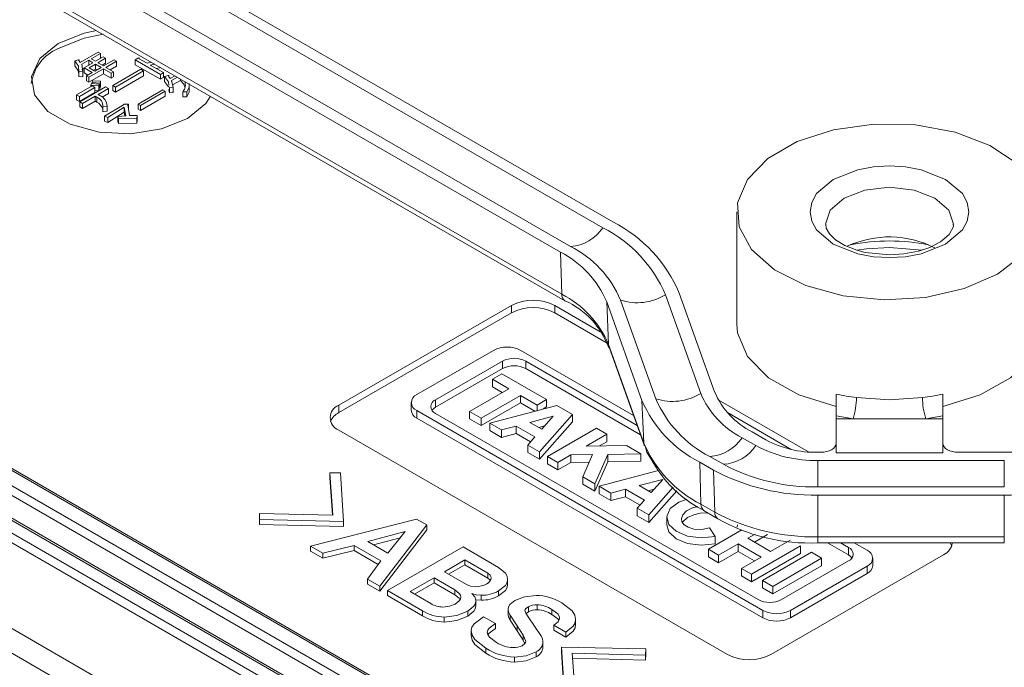
# Model space of a CAD drawing. Units: millimetres. Extents: x 5 to 292, y 5 to 205.
# Drawn here: x 218 to 234, y 110 to 121 of the extents above; entities that cross this region are included whole.
import ezdxf

# ---------------------------------------------------------------- set-up
doc = ezdxf.new("R2010")
doc.units = ezdxf.units.MM

msp = doc.modelspace()

# ---------------------------------------------------------------- linework, layer by layer
at = {"color": 7, "linetype": 'Continuous', "lineweight": 15}
for p, q in [((215.90566316, 124.18435302), (227.36241744, 117.57050955)), ((227.52623046, 117.66507679), (216.06947618, 124.27892026)), ((226.83208736, 117.26435651), (215.37533307, 123.87819998)), ((226.66827433, 117.16978926), (215.21152005, 123.78363273)), ((226.68947858, 116.48084631), (215.2327243, 123.09468978)), ((215.28440346, 122.98729062), (226.74115775, 116.37344715)), ((218.80488426, 120.27763791), (219.09641075, 120.44593256)), ((219.09641075, 120.44593256), (219.13569446, 120.42325456)), ((218.71597902, 120.30031591), (218.77593837, 120.32060675)), ((218.71597902, 120.30031591), (218.71597902, 120.21866183)), ((218.7800735, 120.31105812), (218.80488426, 120.27763791)), ((218.78537741, 120.30391373), (218.78537741, 120.31725626)), ((218.94341103, 120.3122517), (218.82969503, 120.24660485)), ((218.86897874, 120.18811947), (219.0137082, 120.27167001)), ((219.0137082, 120.27167001), (218.94341103, 120.3122517)), ((218.94341103, 120.23108832), (218.94341103, 120.3122517)), ((219.13569446, 120.42325456), (218.98476231, 120.33612328)), ((218.98476231, 120.33612328), (219.05505947, 120.29554159)), ((219.05505947, 120.29554159), (219.1791133, 120.36715634)), ((219.21839701, 120.34447834), (219.09434318, 120.27286359)), ((219.09434318, 120.27286359), (219.18738355, 120.21915253)), ((219.13569446, 120.42325456), (219.13569446, 120.34209118)), ((219.16506536, 120.23203655), (219.21839701, 120.26282426)), ((219.1791133, 120.36715634), (219.21839701, 120.34447834)), ((219.18738355, 120.21915253), (219.3610589, 120.31941318)), ((219.21839701, 120.34447834), (219.21839701, 120.26282426)), ((219.40034261, 120.29673517), (219.22666726, 120.19647453)), ((219.3610589, 120.31941318), (219.40034261, 120.29673517)), ((219.40034261, 120.29673517), (219.40034261, 120.21508109)), ((219.70651122, 120.32050912), (219.7478625, 120.3443807)), ((220.12002397, 120.08179329), (219.70651122, 120.32050912)), ((219.70651122, 120.32050912), (219.70651122, 120.23885504)), ((219.7706057, 120.33841281), (219.90086221, 120.26321732)), ((219.7710863, 120.33813536), (219.7710863, 120.3442728)), ((219.90086221, 120.26321732), (219.97163579, 120.281409)), ((218.84623554, 120.12485978), (218.7800735, 120.12963409)), ((218.7800735, 120.12963409), (218.7800735, 120.04798001)), ((218.82969503, 120.24660485), (218.84623554, 120.12485978)), ((218.82969503, 120.16495077), (218.86897874, 120.18762877)), ((218.84623554, 120.12485978), (218.84623554, 120.0432057)), ((218.84955541, 120.09115693), (218.84955541, 120.17281101)), ((219.00130282, 120.11173041), (218.86897874, 120.18811947)), ((218.86897874, 120.18811947), (218.86897874, 120.10646539)), ((218.86897874, 120.10646539), (218.93058064, 120.07090337)), ((218.90826245, 120.05801935), (219.00130282, 120.11173041)), ((219.18531599, 120.17260294), (218.94754616, 120.03534134)), ((218.94961372, 120.18931305), (219.05299191, 120.24899201)), ((219.04265409, 120.13560199), (218.94961372, 120.18931305)), ((219.05299191, 120.16733793), (219.02033589, 120.14848601)), ((219.14603228, 120.19528095), (219.04265409, 120.13560199)), ((219.05299191, 120.24899201), (219.14603228, 120.19528095)), ((219.05299191, 120.24899201), (219.05299191, 120.16733793)), ((219.07531011, 120.15445391), (219.05299191, 120.16733793)), ((219.30936981, 120.1009882), (219.18531599, 120.17260294)), ((219.18531599, 120.17260294), (219.18531599, 120.09094886)), ((219.22666726, 120.19647453), (219.35072108, 120.12485978)), ((219.29738943, 120.15564749), (219.40034261, 120.21508109)), ((219.35072108, 120.12485978), (219.30936981, 120.1009882)), ((219.33641732, 119.89917569), (219.79748403, 120.16534383)), ((219.35072108, 120.12485978), (219.35072108, 120.0432057)), ((219.84297043, 120.13908509), (219.38190372, 119.87291695)), ((219.70651122, 120.23885504), (220.12002397, 120.00013921)), ((219.79748403, 120.16534383), (219.84297043, 120.13908509)), ((219.84297043, 120.05743101), (219.84297043, 120.13908509)), ((220.02485685, 120.25068513), (219.95255131, 120.23337784)), ((219.95255131, 120.23337784), (220.16757793, 120.10924561)), ((220.05253783, 120.17565686), (220.12484337, 120.19296414)), ((220.16757793, 120.10924561), (220.12002397, 120.08179329)), ((220.16757793, 120.10924561), (220.16757793, 120.02759153)), ((218.7800735, 120.04798001), (218.84623554, 120.0432057)), ((218.94754616, 120.03534134), (218.90826245, 120.05801935)), ((218.90826245, 120.05801935), (218.90826245, 119.97636527)), ((218.90826245, 119.97636527), (218.94754616, 119.95368726)), ((218.94754616, 119.95368726), (219.18531599, 120.09094886)), ((218.94754616, 120.03534134), (218.94754616, 119.95368726)), ((219.001472, 119.94691885), (219.00974225, 119.97556475)), ((219.12966095, 119.93975738), (219.001472, 119.94691885)), ((219.001472, 119.93047399), (219.001472, 119.94691885)), ((219.00974225, 119.97556475), (219.1379312, 119.96840328)), ((219.1379312, 119.96840328), (219.12966095, 119.93975738)), ((219.1379312, 119.96840328), (219.1379312, 119.8867492)), ((219.18531599, 120.09094886), (219.30936981, 120.01933411)), ((219.30936981, 120.1009882), (219.30936981, 120.01933411)), ((219.30936981, 120.01933411), (219.35072108, 120.0432057)), ((219.38190372, 119.79126287), (219.84297043, 120.05743101)), ((220.12002397, 120.08179329), (220.12002397, 120.00013921)), ((220.12002397, 120.00013921), (220.16757793, 120.02759153)), ((220.18670503, 120.04462123), (220.24291096, 120.06032138)), ((220.18670503, 120.04462123), (220.18670503, 119.96296715)), ((220.18670503, 119.96296715), (220.24971006, 119.87583128)), ((220.25016333, 120.05194797), (220.27735975, 120.01322091)), ((220.25338152, 120.04736534), (220.25338152, 120.0579436)), ((220.27735975, 120.01322091), (220.35678063, 120.05906961)), ((220.39666871, 120.03604272), (220.30092997, 119.98077392)), ((220.30092997, 119.98077392), (220.3245002, 119.86668612)), ((220.31600191, 119.90782069), (220.44597752, 119.98285401)), ((220.44597752, 120.00757734), (220.44597752, 119.98285401)), ((218.7450941, 119.74639756), (218.99940443, 119.89320779)), ((219.04489083, 119.86694905), (218.7905805, 119.72013882)), ((218.7905805, 119.63848474), (219.04489083, 119.78529497)), ((218.79678319, 119.63062038), (219.22063375, 119.87530411)), ((218.97666123, 119.90395), (218.98699905, 119.93140232)), ((219.10898531, 119.89440137), (218.97666123, 119.90395)), ((218.97666123, 119.88007842), (218.97666123, 119.90395)), ((218.98699905, 119.93140232), (219.11725556, 119.92304727)), ((218.99940443, 119.89320779), (219.04489083, 119.86694905)), ((219.04489083, 119.78529497), (219.04489083, 119.86694905)), ((219.04489083, 119.81737241), (219.10898531, 119.81274729)), ((219.26612015, 119.84904536), (219.09657993, 119.75117188)), ((219.11725556, 119.92304727), (219.10898531, 119.89440137)), ((219.10898531, 119.89440137), (219.10898531, 119.81274729)), ((219.10898531, 119.81274729), (219.11725556, 119.84139319)), ((219.11725556, 119.92304727), (219.11725556, 119.84139319)), ((219.11725556, 119.85879634), (219.12966095, 119.8581033)), ((219.12966095, 119.93975738), (219.12966095, 119.8581033)), ((219.12966095, 119.8581033), (219.1379312, 119.8867492)), ((219.22063375, 119.87530411), (219.26612015, 119.84904536)), ((219.26612015, 119.84904536), (219.26612015, 119.76739128)), ((219.33641732, 119.89917569), (219.33641732, 119.81752161)), ((219.38190372, 119.87291695), (219.33641732, 119.89917569)), ((219.33641732, 119.81752161), (219.38190372, 119.79126287)), ((219.38190372, 119.87291695), (219.38190372, 119.79126287)), ((219.75337548, 119.5935034), (220.15769552, 119.82691239)), ((220.1975836, 119.8038855), (219.79326356, 119.57047651)), ((220.15769552, 119.82691239), (220.1975836, 119.8038855)), ((220.1975836, 119.72223142), (220.1975836, 119.8038855)), ((220.25592715, 119.83504662), (220.26174591, 119.79687506)), ((220.26466809, 119.85935938), (220.26174591, 119.87852914)), ((220.3245002, 119.86668612), (220.26466809, 119.85935938)), ((220.26466809, 119.85935938), (220.26466809, 119.7777053)), ((220.26466809, 119.7777053), (220.3245002, 119.78503204)), ((220.3245002, 119.78503204), (220.32205981, 119.79684436)), ((220.3245002, 119.86668612), (220.3245002, 119.78503204)), ((220.32492681, 119.79704175), (220.32492681, 119.87869583)), ((220.5493239, 119.79551208), (220.48223941, 119.79655876)), ((220.48223941, 119.79655876), (220.48223941, 119.71490468)), ((220.5493239, 119.79551208), (220.5493239, 119.713858)), ((220.59112426, 119.85013783), (220.59112426, 119.92378591)), ((218.7905805, 119.72013882), (218.7450941, 119.74639756)), ((218.7450941, 119.74639756), (218.7450941, 119.66474348)), ((218.7450941, 119.66474348), (218.7905805, 119.63848474)), ((218.7905805, 119.72013882), (218.7905805, 119.63848474)), ((218.84226959, 119.60436164), (218.79678319, 119.63062038)), ((218.79678319, 119.63062038), (218.79678319, 119.5489663)), ((219.04902596, 119.72371956), (218.84226959, 119.60436164)), ((218.84226959, 119.52270756), (219.04902596, 119.64206547)), ((219.07590429, 119.70820303), (219.04902596, 119.72371956)), ((219.04902596, 119.72371956), (219.04902596, 119.64206547)), ((219.04902596, 119.64206547), (219.07590429, 119.62654895)), ((219.07590429, 119.62654895), (219.07590429, 119.70820303)), ((219.09657993, 119.75117188), (219.12345826, 119.73565535)), ((219.16320879, 119.70798182), (219.26612015, 119.76739128)), ((219.79326356, 119.48882243), (220.1975836, 119.72223142)), ((220.48223941, 119.71490468), (220.5493239, 119.713858)), ((218.79678319, 119.5489663), (218.84226959, 119.52270756)), ((218.84226959, 119.60436164), (218.84226959, 119.52270756)), ((219.24544452, 119.55781206), (219.17307978, 119.55184416)), ((219.17307978, 119.55184416), (219.17307978, 119.47019008)), ((219.17307978, 119.47019008), (219.24544452, 119.47615798)), ((219.20219481, 119.39463476), (219.51223394, 119.58198996)), ((219.24544452, 119.55781206), (219.24544452, 119.47615798)), ((219.24593826, 119.48832989), (219.24593826, 119.56998397)), ((219.52673869, 119.54430958), (219.25477454, 119.37265454)), ((219.25477454, 119.29100046), (219.52673869, 119.4626555)), ((219.51223394, 119.58198996), (219.5249256, 119.59559676)), ((219.5249256, 119.59559676), (219.58113152, 119.59455008)), ((219.55030892, 119.40300818), (219.52673869, 119.54430958)), ((219.52673869, 119.54430958), (219.52673869, 119.4626555)), ((219.52673869, 119.4626555), (219.53685261, 119.40202348)), ((219.58657081, 119.58303663), (219.61195412, 119.40719496)), ((219.59444154, 119.52851253), (219.59444154, 119.58911767)), ((219.75337548, 119.5935034), (219.75337548, 119.51184932)), ((219.79326356, 119.57047651), (219.75337548, 119.5935034)), ((219.75337548, 119.51184932), (219.79326356, 119.48882243)), ((219.79326356, 119.57047651), (219.79326356, 119.48882243)), ((219.25477454, 119.37265454), (219.20219481, 119.39463476)), ((219.20219481, 119.39463476), (219.20219481, 119.31298068)), ((219.20219481, 119.31298068), (219.25477454, 119.29100046)), ((219.25477454, 119.37265454), (219.25477454, 119.29100046)), ((219.42157922, 119.39358808), (219.55030879, 119.40300817)), ((219.4288316, 119.36009442), (219.42157922, 119.39358808)), ((219.42157922, 119.39358808), (219.42157922, 119.311934)), ((219.42157922, 119.311934), (219.4288316, 119.27844033)), ((219.73343145, 119.36637448), (219.4288316, 119.36009442)), ((219.4288316, 119.36009442), (219.4288316, 119.27844033)), ((219.61195413, 119.40719488), (219.73705764, 119.40614821)), ((219.73705764, 119.40614821), (219.73343145, 119.36637448)), ((219.73343145, 119.36637448), (219.73343145, 119.2847204)), ((219.73343145, 119.2847204), (219.73705764, 119.32449413)), ((219.73705764, 119.40614821), (219.73705764, 119.32449413)), ((219.4288316, 119.27844033), (219.73343145, 119.2847204)), ((229.55460555, 117.83131717), (229.55460555, 115.99410035)), ((232.05460555, 117.2471329), (232.58776476, 117.20524547)), ((226.68947858, 116.48084631), (226.66827433, 117.16978926)), ((228.38708291, 116.4730684), (228.9640472, 114.85758929)), ((229.19094147, 114.88459501), (228.61397718, 116.50007412)), ((223.03899409, 114.66557936), (225.86742122, 116.29839559)), ((225.86742122, 116.17591446), (225.86742122, 116.29839559)), ((226.574528, 116.29839559), (227.31970848, 115.86821205)), ((226.574528, 116.17591446), (226.574528, 116.29839559)), ((228.0026029, 114.74315495), (227.42563861, 116.35863406)), ((227.42563861, 116.35863406), (227.4550082, 115.66094583)), ((228.22949717, 114.77016067), (227.65253288, 116.38563978)), ((225.86742122, 116.17591446), (223.03899409, 114.54309824)), ((227.43412597, 115.67967912), (226.574528, 116.17591446)), ((228.03197249, 114.04546671), (227.4550082, 115.66094583)), ((227.46427392, 115.6131101), (228.04123821, 113.99763098)), ((224.31594093, 114.83732896), (225.56990995, 115.56122987)), ((226.02112893, 115.56122987), (227.86243815, 114.49826468)), ((224.6202514, 114.75252049), (225.71681845, 115.38555517)), ((225.71681845, 115.26307405), (225.71681845, 115.38555517)), ((226.09982991, 115.38555517), (227.9210349, 114.33419591)), ((226.09982991, 115.26307405), (226.09982991, 115.38555517)), ((225.71681845, 115.26307405), (224.6202514, 114.63003937)), ((225.55300559, 115.08940815), (225.71040756, 115.18027437)), ((225.71040756, 115.18027437), (226.44112008, 114.75844302)), ((227.97614015, 114.17990321), (226.09982991, 115.26307405)), ((225.82200566, 114.93411772), (225.55300559, 115.08940815)), ((225.55300559, 114.96692703), (225.55300559, 115.08940815)), ((225.7159224, 114.87287716), (225.55300559, 114.96692703)), ((225.17927179, 114.56307535), (225.82200566, 114.93411772)), ((226.01088803, 114.82507825), (225.36815415, 114.45403588)), ((226.28371811, 114.6675768), (226.01088803, 114.82507825)), ((226.01088803, 114.70259713), (226.01088803, 114.82507825)), ((231.17960555, 114.48906411), (231.17960555, 114.84630032)), ((232.92960555, 114.84630032), (232.92960555, 114.48906411)), ((223.03899409, 114.54309824), (223.03899409, 114.66557936)), ((224.22249042, 114.70708738), (224.22249042, 114.58460625)), ((224.6202514, 114.63003937), (224.6202514, 114.75252049)), ((226.01088803, 114.70259713), (225.36815415, 114.33155476)), ((225.50981592, 114.37225628), (226.60759879, 114.6623369)), ((226.24609822, 114.56681317), (226.01088803, 114.70259713)), ((226.44112008, 114.75844302), (226.28371811, 114.6675768)), ((226.28371811, 114.57675394), (226.28371811, 114.6675768)), ((226.44112008, 114.6359619), (226.38484804, 114.60347674)), ((226.44112008, 114.75844302), (226.44112008, 114.6359619)), ((226.60759879, 114.6623369), (226.863509, 114.51460308)), ((228.0026029, 114.74315495), (228.03197249, 114.04546671)), ((229.25003372, 114.75385901), (230.73068955, 113.89909459)), ((229.98241183, 111.30566177), (224.31594093, 114.57684579)), ((224.31594093, 114.45436467), (224.31594093, 114.57684579)), ((229.90371084, 111.48133647), (224.6202514, 114.53141268)), ((225.36815415, 114.45403588), (225.17927179, 114.56307535)), ((225.17927179, 114.44059423), (225.17927179, 114.56307535)), ((226.1672161, 114.38341976), (226.54986805, 114.48453257)), ((226.863509, 114.51460308), (226.32438354, 113.90201641)), ((226.54986805, 114.48453257), (226.36194618, 114.27100448)), ((226.863509, 114.39212196), (226.863509, 114.51460308)), ((230.44689265, 113.94044594), (229.40142522, 114.54398144)), ((231.46012234, 114.44409738), (231.17960555, 114.48906411)), ((231.17960555, 114.48906411), (231.17960555, 114.44409738)), ((232.92960555, 114.48906411), (232.64908877, 114.44409738)), ((232.92960555, 114.44409738), (232.92960555, 114.48906411)), ((227.81520325, 107.74761821), (216.35844897, 114.36146168)), ((227.86519919, 107.75256901), (216.4084449, 114.36641248)), ((229.98241183, 111.18318065), (224.31594093, 114.45436467)), ((225.36815415, 114.33155476), (225.17927179, 114.44059423)), ((225.36815415, 114.33155476), (225.36815415, 114.45403588)), ((225.70297533, 114.26074773), (225.50981592, 114.37225628)), ((225.50981592, 114.24977516), (225.50981592, 114.37225628)), ((225.94063783, 114.32354821), (225.70297533, 114.26074773)), ((226.2506727, 114.14456888), (225.94063783, 114.32354821)), ((225.94063783, 114.20106708), (225.94063783, 114.32354821)), ((226.36194618, 114.27100448), (226.1672161, 114.38341976)), ((226.4094109, 114.32493674), (226.31276186, 114.29939798)), ((226.863509, 114.39212196), (226.32438354, 113.77953528)), ((231.17960555, 113.88656597), (231.17960555, 114.44409738)), ((231.46012234, 114.44409738), (231.17960555, 114.44409738)), ((232.64908877, 114.44409738), (231.46012234, 114.44409738)), ((232.92960555, 114.44409738), (232.64908877, 114.44409738)), ((232.92960555, 114.44409738), (232.92960555, 113.88656597)), ((214.94106679, 114.15562997), (226.39782108, 107.5417865)), ((226.57776638, 107.64566672), (215.1210121, 114.25951019)), ((226.62776232, 107.65061752), (215.17100804, 114.26446099)), ((227.59821888, 107.62235579), (216.14146459, 114.23619926)), ((229.40295512, 110.5835388), (223.03899409, 114.25737531)), ((225.70297533, 114.13826661), (225.50981592, 114.24977516)), ((225.70297533, 114.13826661), (225.70297533, 114.26074773)), ((225.94063783, 114.20106708), (225.70297533, 114.13826661)), ((226.17919461, 114.06335119), (225.94063783, 114.20106708)), ((226.13395571, 114.01194805), (226.2506727, 114.14456888)), ((226.45685111, 113.82554451), (227.25698695, 114.2874531)), ((227.08627559, 113.9937611), (227.42600356, 114.18988188)), ((227.42600356, 114.18988188), (227.25698695, 114.2874531)), ((227.42600356, 114.06740076), (227.42600356, 114.18988188)), ((230.02932877, 114.09740781), (229.8050276, 114.22689412)), ((214.87039919, 114.03603004), (226.32715348, 107.42218657)), ((227.52755127, 107.50275586), (216.07079699, 114.11659933)), ((226.13395571, 114.01194805), (226.13395571, 113.88946693)), ((226.13395571, 114.01194805), (226.32438354, 113.90201641)), ((227.7470221, 114.00456183), (227.08627559, 113.9937611)), ((227.42600356, 114.06740076), (227.30462479, 113.99733029)), ((227.982318, 113.86872839), (227.7470221, 114.00456183)), ((229.64121458, 114.13232687), (229.86551575, 114.00284056)), ((226.32438354, 113.77953528), (226.13395571, 113.88946693)), ((226.32438354, 113.77953528), (226.32438354, 113.90201641)), ((226.62586772, 113.72797329), (226.45685111, 113.82554451)), ((226.45685111, 113.70306338), (226.45685111, 113.82554451)), ((226.83726629, 113.85001109), (226.62586772, 113.72797329)), ((227.1907805, 113.85578972), (226.83726629, 113.85001109)), ((226.83726629, 113.72752997), (226.83726629, 113.85001109)), ((227.03170437, 113.49368878), (227.1907805, 113.85578972)), ((227.23074412, 113.37878558), (227.44210367, 113.85989791)), ((227.44210367, 113.85989791), (227.982318, 113.86872839)), ((227.44210367, 113.73741679), (227.44210367, 113.85989791)), ((227.982318, 113.74624727), (227.982318, 113.86872839)), ((229.33518566, 113.69668752), (229.11088449, 113.82617383)), ((230.92960555, 113.89362174), (230.88156082, 113.89362174)), ((232.92960555, 113.88656597), (231.17960555, 113.88656597)), ((233.93475707, 113.89362174), (233.17960555, 113.89362174)), ((226.62586772, 113.60549217), (226.45685111, 113.70306338)), ((226.62586772, 113.60549217), (226.62586772, 113.72797329)), ((226.83726629, 113.72752997), (226.62586772, 113.60549217)), ((227.13658359, 113.73242268), (226.83726629, 113.72752997)), ((227.44210367, 113.73741679), (227.23074412, 113.25630445)), ((227.982318, 113.74624727), (227.44210367, 113.73741679)), ((228.94707147, 113.73160659), (229.17137264, 113.60212028)), ((228.96827572, 113.04266363), (228.94707147, 113.73160659)), ((230.88156082, 113.32691768), (230.88156082, 113.75988346)), ((230.88156082, 113.75988346), (233.93475707, 113.75988346)), ((233.93475707, 113.32691768), (233.93475707, 113.75988346)), ((222.89114678, 113.55883053), (223.06766746, 113.5593478)), ((222.94042921, 112.86516445), (222.89114678, 113.55883053)), ((222.89114678, 113.47717644), (222.89114678, 113.55883053)), ((223.06766746, 113.5593478), (223.11784593, 112.76274395)), ((227.23074412, 113.37878558), (227.03170437, 113.49368878)), ((227.03170437, 113.37120766), (227.03170437, 113.49368878)), ((227.30157501, 113.33789578), (228.27015101, 113.59383448)), ((229.17137264, 113.60212028), (229.19257689, 112.91317732)), ((222.93461821, 112.86530204), (222.89114678, 113.47717644)), ((227.23074412, 113.25630445), (227.03170437, 113.37120766)), ((227.23074412, 113.37878558), (227.23074412, 113.25630445)), ((227.49473441, 113.22638723), (227.30157501, 113.33789578)), ((227.30157501, 113.21541465), (227.30157501, 113.33789578)), ((227.95897518, 113.34905926), (228.34162713, 113.45017207)), ((228.15370526, 113.23664397), (227.95897518, 113.34905926)), ((228.34162713, 113.45017207), (228.15370526, 113.23664397)), ((227.49473441, 113.10390611), (227.30157501, 113.21541465)), ((227.73239691, 113.2891877), (227.49473441, 113.22638723)), ((227.49473441, 113.10390611), (227.49473441, 113.22638723)), ((228.04243179, 113.11020838), (227.73239691, 113.2891877)), ((227.73239691, 113.16670658), (227.73239691, 113.2891877)), ((228.20116998, 113.29057623), (228.10452095, 113.26503748)), ((228.51519853, 113.32108714), (228.11614262, 112.8676559)), ((228.57319301, 113.26450283), (228.11614262, 112.74517478)), ((233.93475707, 113.32691768), (230.88156082, 113.32691768)), ((233.93475707, 113.1931794), (230.88156082, 113.1931794)), ((230.88156082, 113.1931794), (230.88156082, 112.50930681)), ((233.93475707, 113.1931794), (233.93475707, 112.50930681)), ((227.73239691, 113.16670658), (227.49473441, 113.10390611)), ((227.97095369, 113.02899068), (227.73239691, 113.16670658)), ((227.9257148, 112.97758754), (228.04243179, 113.11020838)), ((228.96827572, 113.04266363), (229.19257689, 112.91317732)), ((221.73793808, 112.79171137), (221.73883412, 112.89361459)), ((221.73883412, 112.89361459), (222.94042921, 112.86516445)), ((227.9257148, 112.97758754), (227.9257148, 112.85510642)), ((227.9257148, 112.97758754), (228.11614262, 112.8676559)), ((228.11614262, 112.74517478), (227.9257148, 112.85510642)), ((228.11614262, 112.74517478), (228.11614262, 112.8676559)), ((229.01995488, 112.93526448), (229.24425606, 112.80577817)), ((223.11784593, 112.76274395), (221.73793808, 112.79171137)), ((221.73793808, 112.71005729), (221.73793808, 112.79171137)), ((223.11784593, 112.68108987), (221.73793808, 112.71005729)), ((222.57663532, 112.35720018), (224.31137662, 112.80102232)), ((223.11784593, 112.68108987), (223.11784593, 112.76274395)), ((224.47714477, 112.7053264), (223.70923501, 111.70336429)), ((224.31137662, 112.80102232), (224.47714477, 112.7053264)), ((224.47714477, 112.62367232), (224.47714477, 112.7053264)), ((228.40808437, 112.82691378), (228.40808437, 112.70443266)), ((229.56560437, 112.70443266), (229.56194159, 112.66690306)), ((214.8293546, 112.65506926), (226.28610888, 106.04122579)), ((223.51210532, 112.43375691), (224.12679154, 112.59825043)), ((224.47714477, 112.62367232), (223.70923501, 111.62171021)), ((224.12679154, 112.59825043), (223.84095348, 112.2439169)), ((229.09110494, 112.30482213), (229.63998373, 112.62168312)), ((229.10517855, 112.65421684), (229.19973124, 112.51622661)), ((229.85704798, 112.55465813), (229.73645302, 112.48504014)), ((230.05782454, 112.54808285), (229.84253628, 112.42379958)), ((223.2880943, 112.36754568), (222.7755571, 112.24236508)), ((223.2880943, 112.36754568), (223.72625985, 112.1145981)), ((223.2880943, 112.36754568), (223.2880943, 112.2858916)), ((223.84095348, 112.2439169), (223.51210532, 112.43375691)), ((224.04278742, 112.49411637), (223.60874956, 112.37796538)), ((229.19973124, 112.39374549), (229.19973124, 112.51622661)), ((229.57905105, 112.39417392), (229.25768869, 112.20865538)), ((229.95156904, 112.17912386), (229.57905105, 112.39417392)), ((229.57905105, 112.2716928), (229.57905105, 112.39417392)), ((229.73645302, 112.48504014), (230.10897101, 112.26999008)), ((230.10897101, 112.26999008), (230.43034253, 112.45551391)), ((233.93475707, 112.50930681), (230.88156082, 112.50930681)), ((230.88156082, 112.41066504), (233.93475707, 112.41066504)), ((231.38328936, 112.21299784), (231.04088263, 112.41066504)), ((231.25304914, 112.41066504), (231.38328936, 112.33547896)), ((231.47865863, 112.41066504), (231.68759983, 112.29004585)), ((233.93475707, 112.41126184), (233.93475707, 112.41066504)), ((226.10943988, 105.74222595), (214.65268559, 112.35606942)), ((222.7755571, 112.24236508), (222.57663532, 112.35720018)), ((222.57663532, 112.2755461), (222.57663532, 112.35720018)), ((222.7755571, 112.160711), (222.57663532, 112.2755461)), ((223.2880943, 112.2858916), (222.7755571, 112.160711)), ((222.7755571, 112.160711), (222.7755571, 112.24236508)), ((223.68420882, 112.05721955), (223.2880943, 112.2858916)), ((223.83647326, 111.62991121), (225.07391011, 112.3442683)), ((225.65454666, 112.00907395), (225.07391011, 112.3442683)), ((229.25768869, 112.20865538), (229.09110494, 112.30482213)), ((229.09110494, 112.18234101), (229.09110494, 112.30482213)), ((229.57905105, 112.2716928), (229.25768869, 112.08617426)), ((229.25768869, 112.08617426), (229.25768869, 112.20865538)), ((229.84548579, 112.1178833), (229.57905105, 112.2716928)), ((230.59692629, 112.35934716), (229.79679044, 111.89743857)), ((230.59692629, 112.23686604), (229.79679044, 111.77495745)), ((229.97517934, 111.79445685), (230.77531518, 112.25636544)), ((232.93848903, 112.21635503), (230.11006191, 110.5835388)), ((230.59692629, 112.23686604), (230.59692629, 112.35934716)), ((230.77531518, 112.25636544), (230.94321062, 112.15944147)), ((231.38328936, 112.21299784), (231.38328936, 112.33547896)), ((223.72625985, 112.1145981), (223.50941718, 111.81871667)), ((224.766567, 111.9371727), (225.10347956, 112.13166818)), ((225.10347956, 112.0500141), (224.83728917, 111.89634566)), ((225.10347956, 112.13166818), (225.47802598, 111.91544714)), ((225.10347956, 112.13166818), (225.10347956, 112.0500141)), ((225.47802598, 111.83379306), (225.10347956, 112.0500141)), ((229.25768869, 112.08617426), (229.09110494, 112.18234101)), ((229.63020669, 111.99360532), (229.95156904, 112.17912386)), ((230.94321062, 112.15944147), (230.14307477, 111.69753288)), ((231.38328936, 112.11437115), (230.2867223, 111.48133647)), ((230.94321062, 112.03696035), (230.94321062, 112.15944147)), ((231.78105034, 112.03732314), (231.78105034, 112.15980426)), ((225.12677671, 111.72922806), (224.766567, 111.9371727)), ((225.47802598, 111.83379306), (225.47802598, 111.91544714)), ((229.79679044, 111.89743857), (229.63020669, 111.99360532)), ((229.63020669, 111.8711242), (229.63020669, 111.99360532)), ((229.79679044, 111.89743857), (229.79679044, 111.77495745)), ((230.94321062, 112.03696035), (230.14307477, 111.57505176)), ((231.68759983, 112.02956268), (230.43363081, 111.30566177)), ((231.68759983, 111.90708155), (230.43363081, 111.18318065)), ((231.68759983, 111.90708155), (231.68759983, 112.02956268)), ((223.50941718, 111.81871667), (223.70923501, 111.70336429)), ((223.50941718, 111.73706259), (223.50941718, 111.81871667)), ((223.70923501, 111.62171021), (223.50941718, 111.73706259)), ((224.20474737, 111.61284113), (224.59721467, 111.83940768)), ((224.59721467, 111.7577536), (224.27546954, 111.57201409)), ((224.59721467, 111.83940768), (224.93681537, 111.64336037)), ((224.59721467, 111.83940768), (224.59721467, 111.7577536)), ((224.93681537, 111.56170629), (224.59721467, 111.7577536)), ((225.80239393, 111.73033801), (225.80239393, 111.81199209)), ((229.79679044, 111.77495745), (229.63020669, 111.8711242)), ((229.97517934, 111.79445685), (230.14307477, 111.69753288)), ((229.97517934, 111.79445685), (229.97517934, 111.67197573)), ((223.70923501, 111.62171021), (223.70923501, 111.70336429)), ((224.40994146, 111.29885507), (223.83647326, 111.62991121)), ((223.83647326, 111.54825713), (223.83647326, 111.62991121)), ((224.54434807, 111.41679382), (224.20474737, 111.61284113)), ((224.93681537, 111.56170629), (224.93681537, 111.64336037)), ((225.65544271, 111.54101528), (225.65544271, 111.62266936)), ((230.14307477, 111.57505176), (229.97517934, 111.67197573)), ((230.14307477, 111.57505176), (230.14307477, 111.69753288)), ((224.40994146, 111.21720099), (223.83647326, 111.54825713)), ((225.28268838, 111.38893636), (225.28268838, 111.47059044)), ((225.36960465, 111.47221767), (225.28841845, 111.47909501)), ((225.36960465, 111.47221767), (225.36960465, 111.55387175)), ((226.28625772, 111.31651783), (226.28625772, 111.39817191)), ((224.40994146, 111.21720099), (224.40994146, 111.29885507)), ((225.14917781, 111.29006139), (225.14917781, 111.20840731)), ((225.80956228, 111.2420302), (225.80956228, 111.32368428)), ((226.14199463, 111.28392949), (226.10363123, 111.25559122)), ((226.14199463, 111.28392949), (226.14199463, 111.36558357)), ((226.52818962, 111.2358229), (226.52818962, 111.31747698)), ((229.98241183, 111.30566177), (229.98241183, 111.18318065)), ((230.43363081, 111.18318065), (230.43363081, 111.30566177)), ((224.76477491, 111.11478049), (224.76477491, 111.19643457)), ((225.4072385, 111.2021246), (225.60526424, 111.08780678)), ((225.60526424, 111.0061527), (225.60526424, 111.08780678)), ((225.96009769, 111.05470116), (225.8454046, 111.22643574)), ((225.8454046, 111.14478165), (225.8454046, 111.22643574)), ((225.96009769, 110.97304708), (225.8454046, 111.14478165)), ((226.14109859, 111.19850367), (226.34629208, 110.89279491)), ((226.9161767, 111.0790885), (226.9161767, 111.16074258)), ((225.20562859, 110.8933867), (225.20562859, 110.97504078)), ((226.05687044, 110.90055314), (225.96009769, 111.05470116)), ((225.96009769, 110.97304708), (225.96009769, 111.05470116)), ((226.05687044, 110.81889906), (225.96009769, 110.97304708)), ((226.7575769, 110.94917702), (226.55865512, 111.06401212)), ((226.55865512, 110.98235803), (226.55865512, 111.06401212)), ((226.7575769, 110.86752293), (226.55865512, 110.98235803)), ((226.7575769, 110.86752293), (226.7575769, 110.94917702)), ((226.09808847, 110.80020175), (226.0568711, 110.90055215)), ((226.0568711, 110.81889807), (226.0568711, 110.90055215)), ((226.0817477, 110.75833194), (226.0568711, 110.81889807)), ((226.38123839, 110.70613306), (226.38123839, 110.78778715)), ((225.4457684, 110.60267802), (225.4457684, 110.6843321)), ((226.26923289, 110.54526047), (226.26923289, 110.62691455)), ((226.73338371, 109.90790199), (226.68320524, 110.70450583)), ((226.68320524, 110.70450583), (228.06311309, 110.67553842)), ((226.68320524, 110.62285175), (226.68320524, 110.70450583)), ((226.73338371, 109.82624791), (226.68320524, 110.62285175)), ((228.06221705, 110.5736352), (226.86062196, 110.60208534)), ((226.86062196, 110.60208534), (226.90990439, 109.90841926)), ((228.06311309, 110.67553842), (228.06221705, 110.5736352)), ((228.06311309, 110.59388434), (228.06221705, 110.49198112)), ((228.06311309, 110.59388434), (228.06311309, 110.67553842)), ((225.91350339, 110.54156414), (225.91350339, 110.45991006)), ((228.06221705, 110.49198112), (226.86643296, 110.52029367)), ((228.06221705, 110.49198112), (228.06221705, 110.5736352))]:
    msp.add_line(p, q, dxfattribs=at)
at = {"color": 8, "linetype": 'Continuous', "lineweight": 15}
for p, q in [((230.88156082, 112.50930681), (230.88156082, 112.41066504)), ((233.93475707, 112.50930681), (233.93475707, 112.41126184))]:
    msp.add_line(p, q, dxfattribs=at)
at = {"color": 7, "linetype": 'Continuous', "lineweight": 15, "flags": 128}
for points in [[(218.4418461, 120.58508886), (218.86857888, 120.7575833), (219.06996677, 120.80193144)], [(219.18227555, 120.73709696), (218.86857888, 120.67592921), (218.4418461, 120.50343477)], [(220.93878952, 119.72308303), (220.86196795, 119.60682428), (220.56316645, 119.36047669), (220.13643367, 119.18798225), (219.63323989, 119.11014634), (219.11427771, 119.13635711), (218.64214162, 119.26345316), (218.27377821, 119.47610483), (218.05361753, 119.74866319), (218.00821423, 120.04825368), (218.14304459, 120.33874127), (218.4418461, 120.58508886), (218.4418461, 120.58508886)], [(218.7800735, 120.12963409), (218.77542148, 120.21467661), (218.71597902, 120.30031591)], [(218.77593837, 120.32060675), (218.77962122, 120.32045756), (218.78239951, 120.32000997), (218.78344944, 120.31967427), (218.78427324, 120.31926398), (218.78487089, 120.31877909), (218.78524241, 120.3182196), (218.78530702, 120.31687682), (218.78446707, 120.31523565), (218.7800735, 120.31105812)], [(219.7478625, 120.3443807), (219.75936332, 120.34893122), (219.76365998, 120.34969586), (219.76544487, 120.34970052), (219.76698746, 120.34945341), (219.76828777, 120.34895454), (219.76934578, 120.34820389), (219.77073492, 120.34594728), (219.7706057, 120.33841281)], [(218.71597902, 120.21866183), (218.77542148, 120.13302253), (218.77683651, 120.1071547)], [(220.25785248, 119.90407039), (220.24971006, 119.95748536), (220.18670503, 120.04462123)], [(220.24291096, 120.06032138), (220.2465938, 120.06087743), (220.24948342, 120.06097556), (220.25063077, 120.0608529), (220.25157981, 120.06061576), (220.25233055, 120.06026414), (220.25288297, 120.05979804), (220.25323709, 120.05921747), (220.25339291, 120.05852241), (220.25310961, 120.05678885), (220.2501634, 120.05194805)], [(220.44597752, 119.98285401), (220.5012769, 119.91979172), (220.51968076, 119.8704083)], [(220.58810733, 119.93182981), (220.58592574, 119.87394745), (220.5493239, 119.79551208)], [(220.5493239, 119.713858), (220.58592574, 119.79229336), (220.58810733, 119.85017573)], [(219.58113152, 119.59455008), (219.59031031, 119.59265298), (219.59294497, 119.59145911), (219.59377361, 119.59080085), (219.59427646, 119.5901017), (219.59445352, 119.58936167), (219.59430479, 119.58858075), (219.59302995, 119.58689626), (219.58657092, 119.58303669)], [(233.82237251, 116.81080703), (233.2798811, 116.57331998), (232.64651661, 116.42913282), (231.96925278, 116.38893926), (231.29831918, 116.45572027), (230.68347588, 116.62452301), (230.17032299, 116.88282815), (229.79691872, 117.21147839), (229.59095676, 117.58609923), (229.56771236, 117.97890676), (229.72890945, 118.36076825), (230.06259278, 118.70336278), (230.54401458, 118.98128167), (231.13747001, 119.17391296), (231.79894518, 119.26697006), (232.47938152, 119.25355135), (233.12831416, 119.13465204), (233.69761475, 118.91909034), (234.14506086, 118.62285349), (234.43746747, 118.267912), (234.55314811, 117.88059028), (234.48352328, 117.4896142), (234.23375673, 117.12398066), (233.82237251, 116.81080703)], [(232.97384437, 117.3006519), (233.24767, 117.53324589), (233.32784376, 117.67900918), (233.35460555, 117.83131717), (233.32789952, 117.98347307), (233.24767, 118.12938845), (232.97384437, 118.36198244), (232.57093611, 118.52005861), (232.31843933, 118.56634194), (232.05460555, 118.5817912), (231.79103525, 118.56637413), (231.538275, 118.52005861), (231.13536674, 118.36198244), (230.86154111, 118.12938845), (230.78136735, 117.98362517), (230.75460555, 117.83131717), (230.78131159, 117.67916127), (230.86154111, 117.53324589), (231.13536674, 117.3006519), (231.538275, 117.14257573), (231.79077178, 117.0962924), (232.05460555, 117.08084315), (232.31817586, 117.09626021), (232.57093611, 117.14257573), (232.97384437, 117.3006519)], [(232.05460555, 117.12670794), (231.65895646, 117.16713699), (231.51776083, 117.20351387), (231.32255624, 117.27991802), (231.17273793, 117.37070593), (231.06995336, 117.46826671), (231.01618207, 117.56153526), (231.01090519, 117.626761)], [(233.09838702, 117.62660051), (233.10120378, 117.59178346), (233.03220392, 117.45969655), (232.88920653, 117.33769662), (232.71554976, 117.24788114), (232.53077, 117.18622908), (232.28981237, 117.14068408), (232.05460555, 117.12670794)], [(231.51988825, 117.20296577), (231.67594443, 117.22730884), (232.05460555, 117.2471329)], [(229.55460555, 115.99410035), (229.56699963, 115.85056941), (229.73111131, 115.46143721), (230.07415164, 115.11332457), (230.56970361, 114.83303909), (231.17960555, 114.64216512)], [(232.92960555, 114.64216512), (233.53950749, 114.83303909), (234.03505947, 115.11332457), (234.37809979, 115.46143721), (234.54221147, 115.85056941), (234.55460555, 115.99410035)], [(227.4550082, 115.66094583), (227.46113454, 115.62287879), (227.46427392, 115.6131101)], [(232.59504484, 114.78914195), (232.05460555, 114.75501627), (231.51416627, 114.78914195)], [(224.6202514, 114.63003937), (224.58657021, 114.60634711), (224.56256798, 114.58072602)], [(228.03197249, 114.04546671), (228.03809883, 114.00739968), (228.04123821, 113.99763098)], [(228.0559159, 114.00008178), (228.0831539, 113.89311292), (228.25820188, 113.61295839)], [(229.19973124, 112.51622661), (228.97327476, 112.49289459), (228.74896195, 112.52232949), (228.56222879, 112.59988131), (228.44257457, 112.71329875), (228.40890176, 112.8446646), (228.46652985, 112.97322626), (228.606355, 113.07867409), (228.73856524, 113.12872022)], [(229.10517855, 112.65421684), (228.9807831, 112.63196008), (228.85392091, 112.63702516), (228.75600705, 112.66516643), (228.69152481, 112.70615838), (228.65564302, 112.75516397), (228.64713602, 112.81085093), (228.66971896, 112.87160677), (228.72929978, 112.93303051), (228.82838205, 112.98610203), (228.91718014, 113.00826562)], [(229.0867692, 112.8966934), (229.05811454, 112.90042603), (228.9561429, 112.89562406), (228.84884432, 112.8709531), (228.74812067, 112.82356435), (228.67393067, 112.75536335), (228.66793481, 112.73837644)], [(229.19973124, 112.39374549), (228.97327476, 112.37041347), (228.74896195, 112.39984837), (228.56222879, 112.47740019), (228.44257457, 112.59081763), (228.40808437, 112.70443266)], [(233.0735524, 112.35921649), (233.04687541, 112.40843515), (233.04525644, 112.41066504)], [(231.44097277, 112.16368449), (231.41697054, 112.18930558), (231.38328936, 112.21299784)], [(225.47802598, 111.91544714), (225.51946802, 111.88066038), (225.52960452, 111.86123023), (225.53268467, 111.84044223)], [(225.80239393, 111.81199209), (225.79348949, 111.86601502), (225.76588014, 111.91686964), (225.65454666, 112.00907395)], [(225.27731211, 111.69301879), (225.1957721, 111.70207111), (225.12677671, 111.72922806)], [(225.51948425, 111.79897518), (225.51946802, 111.7990063), (225.47802598, 111.83379306)], [(225.65544271, 111.62266936), (225.76610415, 111.71267525), (225.7935455, 111.7611698), (225.80239393, 111.81199209)], [(225.80239393, 111.73033801), (225.7935455, 111.67951572), (225.76610415, 111.63102117), (225.65544271, 111.54101528)], [(224.93681537, 111.64336037), (225.01006697, 111.58426167), (225.02837987, 111.55267556), (225.03448417, 111.51973159)], [(225.02280133, 111.48064335), (225.01006697, 111.50260759), (224.93681537, 111.56170629)], [(225.28268838, 111.47059044), (225.26678359, 111.52839595), (225.21906951, 111.5818044)], [(225.21906959, 111.58180446), (225.2871686, 111.56085497), (225.36960465, 111.55387175)], [(224.94398372, 111.40851742), (224.85169118, 111.37204951), (224.74326985, 111.35989354)], [(225.03448417, 111.51973159), (225.02882789, 111.49066719), (225.01185906, 111.46244336), (224.94398372, 111.40851742)], [(225.14917781, 111.29006139), (225.24931074, 111.37373066), (225.27434397, 111.42051174), (225.28268838, 111.47059044)], [(225.80956228, 111.32368428), (225.81667463, 111.36218895), (225.83801168, 111.39907714), (225.92335988, 111.46800407)], [(225.92335988, 111.46800407), (226.08061561, 111.52904254), (226.27102497, 111.54973355)], [(226.69037359, 111.4276566), (226.85972592, 111.29575142), (226.902064, 111.22863496), (226.9161767, 111.16074258)], [(225.14917781, 111.29006139), (224.9719851, 111.21984128), (224.76477491, 111.19643457)], [(225.28268838, 111.38893636), (225.27434397, 111.33885765), (225.24931074, 111.29207658), (225.14917781, 111.20840731)], [(225.84540405, 111.22643654), (225.81852272, 111.27350858), (225.80956228, 111.32368428)], [(225.84540405, 111.14478246), (225.81852272, 111.1918545), (225.80956228, 111.2420302)], [(226.14199463, 111.36558357), (226.10032858, 111.3348057), (226.08991207, 111.32038665), (226.0864399, 111.3066142)], [(226.0864399, 111.3066142), (226.10010457, 111.26096466), (226.14109859, 111.19850367)], [(226.65363579, 111.17781267), (226.6457954, 111.21175885), (226.62227425, 111.24635163), (226.52818962, 111.31747698)], [(226.64079587, 111.13745763), (226.62227425, 111.16469755), (226.52818962, 111.2358229)], [(225.14917781, 111.20840731), (224.9719851, 111.1381872), (224.76477491, 111.11478049)], [(225.20562859, 110.97504078), (225.21822921, 111.03074485), (225.25603107, 111.08716018), (225.4072385, 111.2021246)], [(225.60526424, 111.08780678), (225.50244318, 111.0137071), (225.47673792, 110.98043984), (225.4681695, 110.94969429)], [(226.55865512, 111.06401212), (226.62989062, 111.11987784), (226.6476995, 111.14858662), (226.65363579, 111.17781267)], [(226.9161767, 111.16074258), (226.90626421, 111.10251679), (226.87652675, 111.04784727), (226.7575769, 110.94917702)], [(226.9161767, 111.0790885), (226.90626421, 111.02086271), (226.87652675, 110.96619318), (226.7575769, 110.86752293)], [(225.4457684, 110.6843321), (225.26566354, 110.82632415), (225.22063733, 110.89984189), (225.20562859, 110.97504078)], [(225.4681695, 110.94969429), (225.47780197, 110.90792432), (225.50669939, 110.86537843), (225.62228907, 110.77795892)], [(225.60526424, 111.0061527), (225.50244318, 110.93205302), (225.48060751, 110.9037937)], [(225.4457684, 110.60267802), (225.26566354, 110.74467007), (225.22063733, 110.81818781), (225.20562859, 110.8933867)], [(226.04253374, 110.72571412), (226.08419979, 110.76037156), (226.0946163, 110.77964006), (226.09808847, 110.80020175)], [(226.34629267, 110.89279402), (226.37294999, 110.84378219), (226.38123839, 110.78778715)], [(226.26923289, 110.62691455), (226.10637688, 110.56290174), (225.91350339, 110.54156414)], [(226.26923289, 110.54526047), (226.10637688, 110.48124766), (225.91350339, 110.45991006)]]:
    msp.add_lwpolyline(points, dxfattribs=at)
at = {"color": 8, "linetype": 'Continuous', "lineweight": 15, "flags": 128}
msp.add_lwpolyline([(231.00460556, 117.62725703), (231.08453204, 117.85914633), (231.31214343, 118.05579623), (231.65278795, 118.18719349), (232.05460555, 118.23333407), (232.45642316, 118.18719349), (232.79706767, 118.05579623), (233.02467906, 117.85914633), (233.10460555, 117.62718197), (233.10459861, 117.62497692)], dxfattribs=at)
at = {"color": 7, "linetype": 'Continuous', "lineweight": 15}
for centre, radius, start, end in [((218.7251993, 119.83308985), 0.7277715, 112.913664244, 172.192375004), ((220.37083505, 119.9056758), 0.15594056, 315.594268941, 23.791526927), ((219.02340057, 119.56719624), 0.15046446, 354.143848434, 69.57723964), ((219.00778481, 119.46974236), 0.17096365, 18.305244789, 66.519044316), ((219.04987184, 119.55442291), 0.19560204, 0.992799685, 67.901206835), ((226.78943621, 117.95064407), 0.68761162, 273.556222824, 326.438400643), ((226.36218648, 115.60952939), 2.20134167, 23.096348715, 62.975379099), ((226.46442251, 115.58337325), 2.33686238, 23.096348715, 62.975379099), ((232.05202771, 115.79298665), 1.62689209, 62.744909075, 115.020738551), ((226.03120644, 115.69420757), 1.76260544, 23.096348715, 62.975379099), ((225.92897042, 115.72036371), 1.62708473, 23.096348716, 62.975379098), ((225.94220403, 115.01579411), 1.64462677, 23.096348715, 62.975379099), ((227.92534057, 117.22304132), 0.88071867, 251.95548722, 301.6197212), ((226.22097461, 115.61604004), 0.76851095, 62.609672237, 117.390327763), ((226.22097461, 115.49355892), 0.76851095, 62.609672237, 117.390327763), ((226.21736426, 115.16664994), 1.31448738, 19.418308278, 66.569856174), ((225.79551944, 115.12580515), 0.49040221, 62.609672237, 117.390327763), ((225.90832418, 115.01595047), 0.41627164, 62.609672237, 117.390327763), ((225.90832418, 114.89346935), 0.41627164, 62.609672237, 117.390327763), ((224.36537194, 114.70708738), 0.13930648, 110.783420799, 249.216579201), ((228.50230486, 115.60756221), 0.88071867, 251.95548722, 301.6197212), ((230.302234, 115.42827354), 1.45479361, 203.096348715, 242.975379099), ((230.40447003, 115.4021174), 1.3192729, 203.096348712, 242.9753791), ((232.01700895, 118.74010072), 3.9828289, 257.86279626, 262.746899791), ((230.37937284, 114.79012862), 1.13479385, 342.246124453, 359.950182818), ((232.09220216, 118.74010072), 3.9828289, 277.253100209, 282.13720374), ((233.72983826, 114.79012862), 1.13479385, 180.049817182, 197.753875547), ((223.11645761, 114.46147733), 0.21830766, 110.783420799, 249.216579201), ((224.66221029, 114.64196658), 0.11824853, 110.7834208, 249.2165792), ((229.86901794, 115.53910785), 2.02905055, 203.096348715, 242.975379099), ((229.97125396, 115.51295171), 1.89352984, 203.096348715, 242.975379099), ((223.17233431, 114.28176019), 0.29338914, 117.031639769, 156.182759001), ((224.38216625, 114.60052938), 0.16046781, 185.694799251, 245.625341706), ((229.88225155, 114.83453825), 2.01150851, 203.096348715, 242.975379099), ((229.06823335, 114.5124614), 0.68761162, 273.556222824, 326.438400643), ((229.29253452, 114.38297509), 0.68761162, 273.556222824, 326.438400643), ((230.84016311, 115.83278407), 2.07331394, 241.959760885, 271.144096746), ((230.8468375, 115.63231659), 1.73904154, 241.959760889, 271.144096744), ((233.96948039, 115.63231659), 1.73904154, 268.855903254, 298.040239115), ((230.81855535, 116.4817797), 3.1554911, 241.959760885, 271.144096746), ((229.83489904, 114.62865958), 1.87553268, 212.789451724, 244.371929961), ((230.81188096, 116.68224718), 3.4897635, 241.959760886, 271.144096745), ((234.00443693, 116.68224718), 3.4897635, 268.855903255, 298.040239115), ((229.08992132, 113.03506475), 0.12188271, 176.425526224, 234.967061877), ((230.8127449, 115.95511441), 3.44649469, 241.959760885, 271.144096746), ((230.74387354, 115.42106721), 3.01354925, 240.179242638, 272.618721869), ((232.83206237, 112.44853341), 0.25540837, 294.625924275, 351.473548576), ((231.34133047, 112.22492506), 0.11824853, 290.783420799, 69.216579201), ((231.63816881, 112.15980426), 0.13930648, 290.783420799, 69.216579201), ((231.62137451, 112.05324627), 0.16046781, 294.374658294, 354.305200749), ((225.28054088, 112.06215015), 0.36914548, 269.498850558, 299.745051141), ((225.41248126, 111.85089391), 0.12065694, 295.113325339, 355.030631728), ((225.38302922, 112.12628993), 0.57257557, 268.656523857, 298.4094062), ((224.74815234, 111.75312523), 0.393262, 238.785702893, 269.288634481), ((225.38302922, 112.04463585), 0.57257557, 268.656523857, 298.4094062), ((226.27266238, 111.12274782), 0.27575943, 87.174088441, 118.284298268), ((226.26015156, 110.73108784), 0.81871792, 58.299261864, 89.239030916), ((226.2618372, 110.92194052), 0.4768571, 56.043857592, 87.064518397), ((230.09521657, 111.85094117), 0.41627164, 242.609672237, 297.390327763), ((224.77389504, 111.89389746), 0.69752251, 238.548246649, 269.250834421), ((226.27266238, 111.04109374), 0.27575943, 87.174088441, 118.284298268), ((226.2618372, 110.84028644), 0.4768571, 56.043857592, 87.064518397), ((230.20802132, 111.74108649), 0.49040221, 242.609672237, 297.390327763), ((224.77389504, 111.81224338), 0.69752251, 238.548246649, 269.250834421), ((230.20802132, 111.61860536), 0.49040221, 242.609672237, 297.390327763), ((225.90195604, 111.2215068), 0.52435516, 237.767642051, 268.813936816), ((226.18695799, 110.80362491), 0.19492488, 294.966300656, 355.339546063), ((225.93761071, 111.45812269), 0.91687553, 237.558851912, 268.493354106), ((225.93761071, 111.37646861), 0.91687553, 237.558851912, 268.493354106), ((225.9143494, 110.99076355), 0.29441879, 265.471249329, 295.809537522), ((226.18695799, 110.72197083), 0.19492488, 294.966300656, 355.339546063), ((229.75650852, 111.26589435), 0.76851095, 242.609672237, 297.390327763)]:
    msp.add_arc(centre, radius, start, end, dxfattribs=at)
at = {"color": 8, "linetype": 'Continuous', "lineweight": 15}
for centre, radius, start, end in [((232.05460555, 113.98244632), 3.37097163, 79.120071014, 100.879928986), ((226.81134908, 116.4732957), 0.12210417, 176.454714335, 234.61317216), ((229.31403654, 112.90553854), 0.12169962, 176.401319869, 235.261925369)]:
    msp.add_arc(centre, radius, start, end, dxfattribs=at)
at = {"color": 7, "linetype": 'Continuous', "lineweight": 15}
for centre, start_param, end_param in [((230.92960555, 114.03803164), 4.7123889804, 6.2831853072), ((233.17960555, 114.03803164), 3.1415926536, 4.7123889804)]:
    msp.add_ellipse(centre, major_axis=(0.25, 0), ratio=0.5776395945, start_param=start_param, end_param=end_param, dxfattribs=at)

doc.saveas('drawing.dxf')
